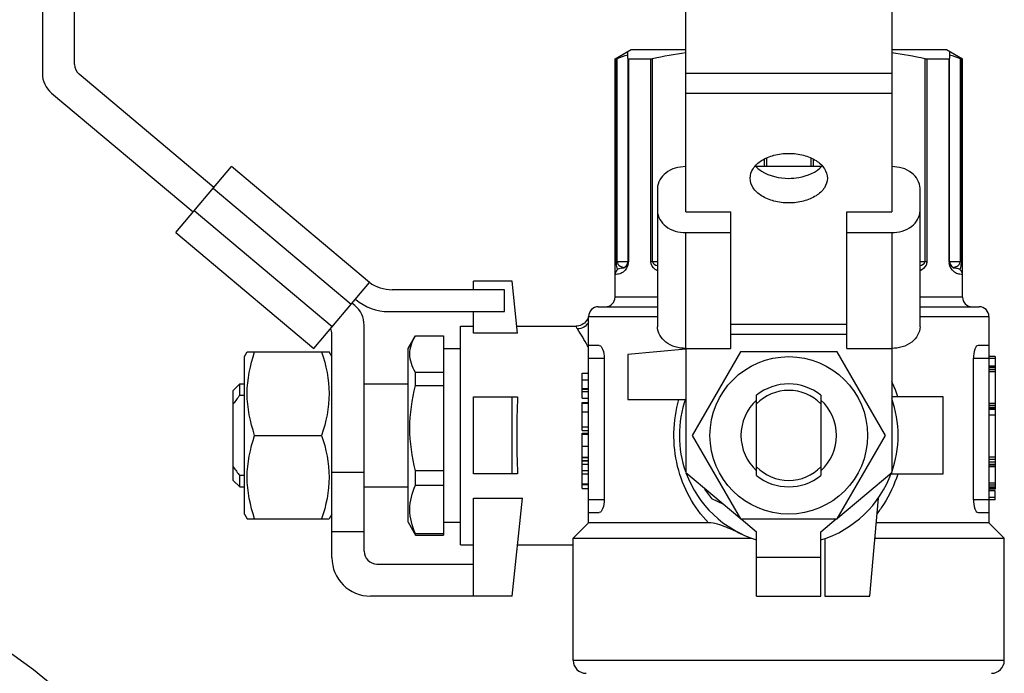
# Model space of a CAD drawing. Units: millimetres. Extents: x 0 to 420, y 0 to 297.
# Drawn here: x 146 to 149, y 149 to 151 of the extents above; entities that cross this region are included whole.
import ezdxf

# ---------------------------------------------------------------- set-up
doc = ezdxf.new("R2010")
doc.units = ezdxf.units.MM
doc.header["$LTSCALE"] = 23.1
doc.layers.get('0').update_dxf_attribs({"linetype": 'CONTINUOUS'})
doc.layers.add('FLAECHEN', color=7, linetype='CONTINUOUS')

msp = doc.modelspace()

# ---------------------------------------------------------------- linework, layer by layer
at = {"color": 7, "linetype": 'Continuous'}
for p, q in [((146.05509, 151.12768), (146.05509, 150.94923)), ((146.13843, 150.97255), (146.13843, 151.12768)), ((147.72176, 150.59012), (147.72176, 151.12768)), ((148.25509, 151.12768), (148.25509, 150.59012)), ((147.53843, 150.98696), (147.58009, 151.01102)), ((147.58009, 151.01102), (147.72176, 151.01102)), ((148.25509, 151.01102), (148.39676, 151.01102)), ((148.39676, 151.01102), (148.43843, 150.98696)), ((147.53843, 150.36935), (147.53843, 150.98696)), ((147.53843, 150.98696), (147.54215, 150.98696)), ((147.57176, 150.98767), (147.57176, 151.0062)), ((147.57304, 150.98696), (147.63084, 150.98696)), ((148.34601, 150.98696), (148.40381, 150.98696)), ((148.40509, 151.0062), (148.40509, 150.98767)), ((148.40509, 150.46102), (148.40509, 150.98696)), ((148.4347, 150.98696), (148.43843, 150.98696)), ((148.43843, 150.36935), (148.43843, 150.98696)), ((146.49959, 150.65395), (146.15033, 150.94702)), ((146.07891, 150.89817), (146.44602, 150.59012)), ((146.40103, 150.53649), (146.54458, 150.70758)), ((146.90207, 150.40761), (146.54458, 150.70758)), ((148.0733, 150.70758), (147.90352, 150.70758)), ((147.64843, 150.6514), (147.64843, 150.2927)), ((148.32843, 150.2927), (148.32843, 150.6514)), ((147.72176, 150.59012), (147.83843, 150.59012)), ((147.83843, 150.23653), (147.83843, 150.59012)), ((148.13843, 150.23653), (148.13843, 150.59012)), ((148.13843, 150.59012), (148.25509, 150.59012)), ((146.40103, 150.53649), (146.75852, 150.23653)), ((147.72176, 150.53649), (147.83843, 150.53649)), ((148.13843, 150.53649), (148.25509, 150.53649)), ((147.56747, 150.44984), (147.56718, 150.44954)), ((147.5621, 150.44589), (147.56082, 150.44536)), ((147.56572, 150.44818), (147.56536, 150.44789)), ((147.56598, 150.4484), (147.56563, 150.4481)), ((147.56615, 150.44855), (147.56589, 150.44832)), ((147.56624, 150.44862), (147.56598, 150.4484)), ((147.56649, 150.44885), (147.56615, 150.44855)), ((148.4158, 150.44545), (148.41557, 150.44554)), ((148.41677, 150.44511), (148.41648, 150.44521)), ((148.41701, 150.44504), (148.41671, 150.44513)), ((148.41725, 150.44497), (148.41694, 150.44506)), ((148.41881, 150.44461), (148.41857, 150.44465)), ((148.42024, 150.44442), (148.42002, 150.44444)), ((148.42034, 150.44441), (148.42018, 150.44442)), ((148.4205, 150.4444), (148.42024, 150.44442)), ((148.42066, 150.44438), (148.42042, 150.4444)), ((148.42081, 150.44438), (148.42059, 150.44439)), ((146.75852, 150.23653), (146.90207, 150.40761)), ((147.17176, 150.38873), (147.17176, 150.41102)), ((147.27176, 150.41102), (147.17176, 150.41102)), ((147.28594, 150.27611), (147.27176, 150.41102)), ((147.25206, 150.38873), (146.96097, 150.38873)), ((147.25206, 150.33206), (147.25206, 150.38873)), ((146.86461, 150.34766), (146.85708, 150.35399)), ((146.86565, 150.3642), (146.86677, 150.36325)), ((146.95248, 150.33206), (147.25206, 150.33206)), ((147.17176, 150.27611), (147.17176, 150.33206)), ((147.47035, 150.32292), (147.46965, 150.31949)), ((147.49509, 150.34435), (147.64843, 150.34435)), ((148.32843, 150.34435), (148.48176, 150.34435)), ((146.88843, 149.71102), (146.88843, 150.29659)), ((147.46965, 150.31949), (147.46845, 150.31572)), ((147.47009, 149.78435), (147.47009, 150.31935)), ((148.50676, 150.31935), (148.50676, 149.78435)), ((146.80509, 149.69435), (146.80509, 150.27328)), ((147.13843, 149.72768), (147.13843, 150.29435)), ((147.13843, 150.29435), (147.17176, 150.29435)), ((147.28594, 150.27611), (147.17176, 150.27611)), ((147.28402, 150.29435), (147.43736, 150.29435)), ((147.00223, 150.23602), (147.02145, 150.2693)), ((147.02145, 150.2693), (147.02148, 150.26935)), ((147.02148, 150.26935), (147.0939, 150.26935)), ((147.0939, 150.26935), (147.0939, 149.75268)), ((146.57843, 150.21518), (146.58564, 150.22768)), ((146.58565, 150.22768), (146.79787, 150.22768)), ((146.80509, 150.21518), (146.79787, 150.22768)), ((147.00223, 149.78602), (147.00223, 150.23601)), ((147.0939, 150.23602), (147.13843, 150.23602)), ((147.49762, 150.24435), (147.47009, 150.24435)), ((147.72197, 150.23416), (147.57176, 150.22102)), ((147.57176, 150.22102), (147.57176, 150.10435)), ((147.72176, 150.23653), (147.72176, 149.91485)), ((147.72176, 150.23653), (147.83843, 150.23653)), ((147.86333, 150.22768), (147.73824, 150.01102)), ((148.11352, 150.22768), (147.86333, 150.22768)), ((148.23861, 150.01102), (148.11352, 150.22768)), ((148.13843, 150.23653), (148.25509, 150.23653)), ((148.25509, 150.23653), (148.25509, 149.91485)), ((148.50676, 150.24435), (148.47923, 150.24435)), ((146.57843, 149.80685), (146.57843, 150.21518)), ((147.51023, 150.21102), (147.51023, 149.84435)), ((148.46662, 149.84435), (148.46662, 150.21102)), ((148.52343, 150.21517), (148.50676, 150.21517)), ((148.52343, 150.21039), (148.50676, 150.21039)), ((148.52343, 150.21517), (148.52343, 149.87142)), ((147.02148, 150.14027), (147.02148, 150.17426)), ((147.0939, 150.17426), (147.02148, 150.17426)), ((147.45343, 150.1079), (147.45343, 150.17251)), ((147.45343, 150.17251), (147.47009, 150.17251)), ((148.52343, 150.19058), (148.50676, 150.19058)), ((148.52343, 150.1897), (148.50676, 150.1897)), ((148.52343, 150.18621), (148.50676, 150.18621)), ((148.52343, 150.18096), (148.50676, 150.18096)), ((148.52343, 150.17571), (148.50676, 150.17571)), ((146.54969, 150.12768), (146.56636, 150.14435)), ((146.56636, 150.1151), (146.56636, 150.14435)), ((146.56636, 150.14435), (146.57843, 150.14435)), ((146.88843, 150.14435), (147.00223, 150.14435)), ((146.54969, 149.89435), (146.54969, 150.12768)), ((147.02148, 150.14027), (147.0939, 150.14027)), ((147.45343, 150.13295), (147.47009, 150.13295)), ((147.45343, 150.13063), (147.47009, 150.13063)), ((147.45343, 150.12515), (147.47009, 150.12515)), ((146.56636, 150.1151), (146.57843, 150.1151)), ((147.17176, 149.91102), (147.17176, 150.11102)), ((147.17176, 150.11102), (147.28594, 150.11102)), ((147.27176, 149.91102), (147.27176, 150.11102)), ((147.45343, 150.1079), (147.47009, 150.1079)), ((147.45343, 150.02414), (147.45343, 150.09593)), ((147.45343, 150.09593), (147.47009, 150.09593)), ((147.45343, 150.09417), (147.47009, 150.09417)), ((147.57176, 150.10435), (147.72091, 150.10435)), ((147.90509, 149.90693), (147.90509, 150.1151)), ((148.07176, 150.1151), (148.07176, 149.90693)), ((148.38843, 150.11102), (148.25509, 150.11102)), ((148.38843, 149.91102), (148.38843, 150.11102)), ((148.52343, 150.09352), (148.50676, 150.09352)), ((147.45343, 150.072), (147.47009, 150.072)), ((148.52343, 150.08871), (148.50676, 150.08871)), ((148.52343, 150.08346), (148.50676, 150.08346)), ((148.52343, 150.07953), (148.50676, 150.07953)), ((148.52343, 150.07778), (148.50676, 150.07778)), ((148.52343, 150.06335), (148.50676, 150.06335)), ((147.45343, 150.03296), (147.47009, 150.03296)), ((147.45343, 150.02414), (147.47009, 150.02414)), ((147.45343, 149.94636), (147.45343, 150.01696)), ((147.45343, 150.01696), (147.47009, 150.01696)), ((146.60499, 150.01102), (146.77852, 150.01102)), ((147.47009, 150.01337), (147.45343, 150.01337)), ((147.73824, 150.01102), (147.86333, 149.79435)), ((148.11352, 149.79435), (148.23861, 150.01102)), ((147.45343, 149.98293), (147.47009, 149.98293)), ((147.45343, 149.95474), (147.47009, 149.95474)), ((147.45343, 149.95354), (147.47009, 149.95354)), ((147.45343, 149.94636), (147.47009, 149.94636)), ((147.45343, 149.92033), (147.45343, 149.94516)), ((147.45343, 149.94516), (147.47009, 149.94516)), ((148.52343, 149.95449), (148.50676, 149.95449)), ((148.52343, 149.94837), (148.50676, 149.94837)), ((148.52343, 149.94181), (148.50676, 149.94181)), ((146.88843, 149.91485), (146.80509, 149.91485)), ((147.02148, 149.88193), (147.02148, 149.91925)), ((147.0939, 149.91925), (147.02148, 149.91925)), ((147.45343, 149.93679), (147.47009, 149.93679)), ((147.45343, 149.87337), (147.45343, 149.92003)), ((147.45343, 149.92003), (147.47009, 149.92003)), ((147.72176, 149.91485), (147.86142, 149.79766)), ((148.11543, 149.79766), (148.25509, 149.91485)), ((148.52343, 149.93525), (148.50676, 149.93525)), ((148.52343, 149.93131), (148.50676, 149.93131)), ((148.52343, 149.92957), (148.50676, 149.92957)), ((146.54969, 149.89435), (146.56636, 149.87768)), ((146.56636, 149.87768), (146.56636, 149.90693)), ((146.57843, 149.90693), (146.56636, 149.90693)), ((147.28594, 149.91102), (147.17176, 149.91102)), ((147.45343, 149.91166), (147.47009, 149.91166)), ((148.25352, 149.91102), (148.38843, 149.91102)), ((146.56636, 149.87768), (146.57843, 149.87768)), ((146.88843, 149.87768), (147.00223, 149.87768)), ((147.02148, 149.88193), (147.0939, 149.88193)), ((147.45343, 149.88584), (147.47009, 149.88584)), ((147.45343, 149.88414), (147.47009, 149.88414)), ((147.45343, 149.87337), (147.47009, 149.87337)), ((148.52343, 149.88716), (148.50676, 149.88716)), ((148.52343, 149.88235), (148.50676, 149.88235)), ((148.52343, 149.8771), (148.50676, 149.8771)), ((148.52343, 149.87317), (148.50676, 149.87317)), ((148.52343, 149.87142), (148.50676, 149.87142)), ((148.52343, 149.86697), (148.50676, 149.86697)), ((148.52343, 149.84423), (148.52343, 149.86697)), ((147.17176, 149.59435), (147.17176, 149.84873)), ((147.17176, 149.84873), (147.2985, 149.84873)), ((147.27176, 149.59435), (147.2985, 149.84873)), ((147.78821, 149.84777), (147.81928, 149.83302)), ((148.19843, 149.59435), (148.22068, 149.84873)), ((148.52343, 149.84971), (148.50676, 149.84971)), ((148.52343, 149.84423), (148.50676, 149.84423)), ((146.57843, 149.80685), (146.58564, 149.79435)), ((146.58565, 149.79435), (146.79787, 149.79435)), ((146.80509, 149.80685), (146.79787, 149.79435)), ((147.00223, 149.78602), (147.02145, 149.75273)), ((147.0939, 149.78602), (147.13843, 149.78602)), ((147.47009, 149.81102), (147.49762, 149.81102)), ((147.86333, 149.79435), (148.11352, 149.79435)), ((147.86537, 149.79435), (147.90509, 149.76102)), ((148.07176, 149.76102), (148.11148, 149.79435)), ((148.47923, 149.81102), (148.50676, 149.81102)), ((146.88843, 149.76102), (146.80509, 149.76102)), ((147.47009, 149.78435), (147.43009, 149.74435)), ((147.78065, 149.78435), (147.47009, 149.78435)), ((147.90509, 149.59435), (147.90509, 149.76102)), ((148.07176, 149.59435), (148.07176, 149.76102)), ((148.50676, 149.78435), (148.21505, 149.78435)), ((148.50676, 149.78435), (148.54676, 149.74435)), ((147.02148, 149.75268), (147.02148, 149.756)), ((147.0939, 149.756), (147.02148, 149.756)), ((147.02148, 149.75268), (147.0939, 149.75268)), ((147.43009, 149.42768), (147.43009, 149.74435)), ((147.43009, 149.74435), (147.89268, 149.74435)), ((148.08176, 149.7435), (148.08176, 149.59435)), ((148.21155, 149.74435), (148.54676, 149.74435)), ((148.54676, 149.42768), (148.54676, 149.74435)), ((147.13843, 149.72768), (147.17176, 149.72768)), ((147.28577, 149.72768), (147.43009, 149.72768)), ((146.92176, 149.67768), (147.17176, 149.67768)), ((147.27176, 149.59435), (146.90509, 149.59435)), ((147.90509, 149.59435), (148.07176, 149.59435)), ((148.08176, 149.59435), (148.19843, 149.59435))]:
    msp.add_line(p, q, dxfattribs=at)
at = {"color": 9, "linetype": 'Continuous'}
for p, q in [((147.54215, 150.46102), (147.54215, 150.98696)), ((147.54425, 150.46102), (147.54425, 150.98767)), ((147.57304, 150.98696), (147.57304, 150.46102)), ((147.63084, 150.46102), (147.63084, 150.98696)), ((147.63575, 150.46102), (147.63575, 150.98767)), ((148.3411, 150.98767), (148.3411, 150.46102)), ((148.34601, 150.98696), (148.34601, 150.46102)), ((148.40381, 150.46102), (148.40381, 150.98696)), ((148.4326, 150.98767), (148.4326, 150.46102)), ((148.4347, 150.98696), (148.4347, 150.46102)), ((148.25509, 150.94923), (147.72176, 150.94923)), ((147.72176, 150.89817), (148.25509, 150.89817)), ((147.93062, 150.73001), (147.93062, 150.70758)), ((148.04623, 150.70758), (148.04623, 150.73001)), ((147.92443, 150.727), (147.92443, 150.70758)), ((148.05242, 150.70758), (148.05242, 150.72699)), ((146.49745, 150.6514), (146.85493, 150.35143)), ((146.80565, 150.2927), (146.44817, 150.59267)), ((147.72176, 150.23653), (147.72176, 150.53649)), ((148.25509, 150.53649), (148.25509, 150.23653)), ((147.57304, 150.46102), (147.54215, 150.46102)), ((147.64843, 150.46102), (147.63084, 150.46102)), ((148.34601, 150.46102), (148.32843, 150.46102)), ((148.4347, 150.46102), (148.40381, 150.46102)), ((147.55821, 150.44724), (147.56122, 150.4465)), ((148.41523, 150.44643), (148.4202, 150.44773)), ((147.64843, 150.36935), (147.53843, 150.36935)), ((148.43843, 150.36935), (148.32843, 150.36935)), ((147.47009, 150.31935), (147.64843, 150.31935)), ((148.13843, 150.29881), (147.83843, 150.29881)), ((148.32843, 150.31935), (148.50676, 150.31935)), ((147.83843, 150.27328), (148.13843, 150.27328)), ((147.47009, 150.21102), (147.51023, 150.21102)), ((148.46662, 150.21102), (148.50676, 150.21102)), ((147.47009, 150.15421), (147.45343, 150.15421)), ((147.51023, 149.84435), (147.47009, 149.84435)), ((148.50676, 149.84435), (148.46662, 149.84435)), ((148.07176, 149.69435), (147.90509, 149.69435)), ((148.54676, 149.42768), (147.43009, 149.42768))]:
    msp.add_line(p, q, dxfattribs=at)
at = {"color": 7, "linetype": 'Continuous'}
for points in [[(147.57176, 150.98696), (147.57176, 150.4609), (147.57172, 150.45985), (147.57162, 150.45887), (147.57147, 150.45795)], [(147.56699, 150.44932), (147.56674, 150.44908), (147.56641, 150.44878)], [(147.56723, 150.44958), (147.56692, 150.44928), (147.56667, 150.44902)], [(147.56948, 150.45261), (147.56923, 150.45218), (147.56897, 150.45178), (147.56871, 150.4514), (147.56846, 150.45105), (147.56821, 150.45072), (147.56796, 150.45041), (147.56772, 150.45011), (147.56747, 150.44984)], [(147.5711, 150.45637), (147.57089, 150.4557), (147.57068, 150.4551), (147.57045, 150.45454), (147.57023, 150.45403), (147.56999, 150.45354), (147.56975, 150.45307), (147.5695, 150.45263)], [(147.57147, 150.45795), (147.57129, 150.45712), (147.57109, 150.45636)], [(147.57174, 150.46048), (147.5717, 150.45967), (147.5716, 150.45874), (147.57146, 150.45788)], [(148.40643, 150.45445), (148.40621, 150.45501), (148.40599, 150.45561), (148.40578, 150.45628), (148.40558, 150.45702), (148.4054, 150.45783), (148.40525, 150.45872), (148.40515, 150.45967), (148.40509, 150.4607), (148.40509, 150.46102)], [(148.41653, 150.44519), (148.41629, 150.44527), (148.41605, 150.44536), (148.41581, 150.44545), (148.41557, 150.44554), (148.41532, 150.44564), (148.41507, 150.44575), (148.41482, 150.44586), (148.41457, 150.44598), (148.41432, 150.4461), (148.41406, 150.44623), (148.41381, 150.44637), (148.41356, 150.4465), (148.41331, 150.44665), (148.41305, 150.4468), (148.4128, 150.44696), (148.41255, 150.44712), (148.41229, 150.4473), (148.41204, 150.44748), (148.41178, 150.44767), (148.41152, 150.44787), (148.41126, 150.44807), (148.41099, 150.44829), (148.41073, 150.44852), (148.41048, 150.44875), (148.41022, 150.44899), (148.40996, 150.44924), (148.4097, 150.44951), (148.40944, 150.44978), (148.40919, 150.45007), (148.40893, 150.45038), (148.40867, 150.45069), (148.40842, 150.45102), (148.40817, 150.45137), (148.40791, 150.45174), (148.40765, 150.45214), (148.4074, 150.45255), (148.40715, 150.45299), (148.4069, 150.45345), (148.40666, 150.45394), (148.40643, 150.45445)], [(147.56519, 150.44776), (147.56493, 150.44756), (147.56467, 150.44738), (147.56442, 150.4472), (147.56417, 150.44704), (147.56392, 150.44688), (147.56367, 150.44673), (147.56343, 150.44658), (147.56318, 150.44644), (147.56294, 150.44631), (147.5627, 150.44619), (147.56245, 150.44606), (147.56221, 150.44595), (147.56197, 150.44584), (147.56174, 150.44573), (147.5615, 150.44563), (147.56127, 150.44554), (147.56104, 150.44545), (147.56081, 150.44536), (147.56058, 150.44528), (147.56036, 150.4452), (147.56013, 150.44513), (147.5599, 150.44506), (147.55968, 150.44499), (147.55946, 150.44493), (147.55924, 150.44487), (147.55903, 150.44482), (147.55882, 150.44477), (147.55862, 150.44472), (147.55842, 150.44468), (147.55822, 150.44464), (147.55803, 150.44461), (147.55785, 150.44457), (147.55767, 150.44454), (147.55749, 150.44452), (147.55732, 150.44449), (147.55715, 150.44447), (147.55699, 150.44445), (147.55682, 150.44444), (147.55666, 150.44442), (147.55651, 150.44441), (147.55635, 150.4444), (147.55619, 150.44438), (147.55604, 150.44438), (147.5559, 150.44437), (147.55578, 150.44436), (147.55566, 150.44436), (147.55556, 150.44435), (147.55547, 150.44435), (147.5554, 150.44435), (147.55534, 150.44435)], [(147.56545, 150.44796), (147.5651, 150.44769), (147.56484, 150.4475), (147.56459, 150.44732), (147.56433, 150.44714), (147.56408, 150.44698), (147.56382, 150.44682), (147.56357, 150.44667), (147.56332, 150.44652), (147.56307, 150.44638), (147.56281, 150.44624), (147.56256, 150.44611), (147.5623, 150.44599), (147.5621, 150.44589)], [(148.41843, 150.44468), (148.41823, 150.44472), (148.41802, 150.44477), (148.41782, 150.44482), (148.4176, 150.44487), (148.41739, 150.44493), (148.41716, 150.44499)], [(148.41862, 150.44464), (148.41836, 150.44469), (148.41815, 150.44474), (148.41793, 150.44479), (148.41771, 150.44485), (148.41748, 150.44491), (148.41725, 150.44497)], [(148.41936, 150.44452), (148.41918, 150.44455), (148.419, 150.44457), (148.41881, 150.44461)], [(148.42007, 150.44443), (148.41989, 150.44445), (148.41971, 150.44447), (148.41953, 150.44449), (148.41935, 150.44452)], [(148.42158, 150.44435), (148.42159, 150.44435), (148.42157, 150.44435), (148.42153, 150.44435), (148.42147, 150.44435), (148.42139, 150.44435), (148.4213, 150.44435), (148.42119, 150.44436), (148.42106, 150.44436), (148.42092, 150.44437), (148.42076, 150.44438)], [(147.46845, 150.31572), (147.46672, 150.31196), (147.46455, 150.30843), (147.46196, 150.3052), (147.45899, 150.30232), (147.45568, 150.29985), (147.45208, 150.2978), (147.44827, 150.29621), (147.44429, 150.29509), (147.44021, 150.29447), (147.43736, 150.29435)]]:
    msp.add_lwpolyline(points, dxfattribs=at)
msp.add_circle((147.98843, 150.01102), 0.20417, dxfattribs=at)
for centre, radius, start, end in [((146.17176, 150.97255), 0.03333, 180, 230), ((146.12176, 150.94923), 0.06667, 180, 230), ((147.55509, 150.46102), 0.01667, 270.06277, 360), ((148.42176, 150.46102), 0.01667, 180, 269.93723), ((147.55509, 150.42768), 0.01667, 90, 180.00981), ((148.42176, 150.42768), 0.01667, 359.99019, 90), ((146.96097, 150.48873), 0.1, 234.02668, 270), ((146.82176, 150.29659), 0.06667, 0, 50), ((146.95248, 150.46539), 0.13333, 230, 270), ((147.51343, 150.36935), 0.025, 270, 360), ((148.46343, 150.36935), 0.025, 180, 270), ((147.49509, 150.31935), 0.025, 90, 180), ((148.48176, 150.31935), 0.025, 0, 90), ((146.77176, 150.27328), 0.03333, 0, 26.14502), ((147.98843, 150.01102), 0.13333, 51.31781, 128.68219), ((147.98843, 150.01102), 0.11667, 44.41531, 135.58469), ((147.98843, 150.01102), 0.28333, 160.26968, 199.71809), ((147.98843, 150.01102), 0.1238, 132.30791, 227.69209), ((147.98843, 150.01102), 0.1238, 312.30791, 47.69209), ((147.98843, 150.01102), 0.28333, 340.26968, 19.71809), ((147.98843, 150.01102), 0.28333, 200.00077, 252.87278), ((147.98843, 150.01102), 0.11667, 224.41531, 315.58469), ((147.98843, 150.01102), 0.28333, 287.12649, 340.10178), ((147.98843, 150.01102), 0.13333, 231.31781, 308.68219), ((147.98843, 150.01102), 0.25833, 211.56551, 219.19269), ((146.92176, 149.71102), 0.03333, 180, 270), ((146.90509, 149.69435), 0.1, 180, 270), ((147.46343, 149.42768), 0.03333, 180, 270), ((148.51343, 149.42768), 0.03333, 270, 360)]:
    msp.add_arc(centre, radius, start, end, dxfattribs=at)
at = {"color": 9, "linetype": 'Continuous'}
for centre, radius, start, end in [((147.54053, 150.46113), 0.03252, 351.10947, 355.46226), ((147.54189, 150.46102), 0.03115, 355.45962, 359.98184), ((148.43571, 150.46105), 0.0319, 180.06637, 188.69518), ((147.57325, 150.50355), 0.0583, 258.09144, 259.61063), ((148.40339, 150.50436), 0.05912, 280.43861, 281.5555), ((146.65769, 149.7915), 0.92724, 29.14961, 32.29426), ((146.75739, 149.84787), 0.81271, 28.72989, 29.10288), ((147.95678, 150.01276), 0.32898, 17.39556, 24.86074)]:
    msp.add_arc(centre, radius, start, end, dxfattribs=at)
at = {"color": 7, "linetype": 'Continuous'}
msp.add_ellipse((147.3138, 150.01102), major_axis=(0, 0.28333), ratio=0.1051042, start_param=1.2100836, end_param=1.931509, dxfattribs=at)
for points, knots in [([(147.54215, 150.98696), (147.54237, 150.98696), (147.54321, 150.98719), (147.54397, 150.98759), (147.54455, 150.98788)], [0, 0, 0, 0, 0.2485159, 1, 1, 1, 1]), ([(147.57176, 150.98767), (147.57176, 150.98747), (147.57202, 150.98668), (147.57294, 150.9871), (147.5734, 150.98724)], [0, 0, 0, 0, 0.294911, 1, 1, 1, 1]), ([(148.40381, 150.98696), (148.40415, 150.98696), (148.40514, 150.98677), (148.40475, 150.98768), (148.40455, 150.98788)], [0, 0, 0, 0, 0.5485593, 1, 1, 1, 1]), ([(148.4326, 150.98767), (148.43306, 150.98748), (148.43326, 150.98681), (148.43422, 150.98719), (148.43417, 150.98724)], [0, 0, 0, 0, 0.8715807, 1, 1, 1, 1]), ([(147.88843, 150.67768), (147.88843, 150.68626), (147.89485, 150.70504), (147.91829, 150.72569), (147.9508, 150.73895), (147.97556, 150.74196), (147.98843, 150.74196)], [0, 0, 0, 0, 0.1985023, 0.4303831, 0.7025695, 1, 1, 1, 1]), ([(147.98843, 150.74196), (148.00129, 150.74196), (148.02605, 150.73895), (148.05856, 150.72569), (148.082, 150.70504), (148.08842, 150.68626), (148.08842, 150.67768)], [0, 0, 0, 0, 0.2974268, 0.5696101, 0.801494, 1, 1, 1, 1]), ([(147.72176, 150.70758), (147.70362, 150.70758), (147.66885, 150.69915), (147.64843, 150.66645), (147.64843, 150.6514)], [0, 0, 0, 0, 0.546425, 1, 1, 1, 1]), ([(147.90167, 150.70955), (147.90627, 150.70439), (147.93089, 150.68435), (147.96397, 150.67724), (147.98843, 150.67724)], [0, 0, 0, 0, 0.2206173, 1, 1, 1, 1]), ([(147.98843, 150.67724), (147.99711, 150.67724), (148.02809, 150.67977), (148.06013, 150.69267), (148.07518, 150.70955)], [0, 0, 0, 0, 0.27745, 1, 1, 1, 1]), ([(148.32843, 150.6514), (148.32843, 150.66645), (148.308, 150.69915), (148.27323, 150.70758), (148.25509, 150.70758)], [0, 0, 0, 0, 0.453575, 1, 1, 1, 1]), ([(147.98843, 150.6134), (147.97556, 150.6134), (147.9508, 150.61641), (147.91829, 150.62968), (147.89485, 150.65032), (147.88843, 150.6691), (147.88843, 150.67768)], [0, 0, 0, 0, 0.2974268, 0.5696101, 0.801494, 1, 1, 1, 1]), ([(148.08842, 150.67768), (148.08842, 150.6691), (148.082, 150.65032), (148.05856, 150.62968), (148.02605, 150.61641), (148.00129, 150.6134), (147.98843, 150.6134)], [0, 0, 0, 0, 0.1985023, 0.4303831, 0.7025695, 1, 1, 1, 1]), ([(147.64843, 150.59267), (147.64843, 150.57762), (147.66885, 150.54492), (147.70362, 150.53649), (147.72176, 150.53649)], [0, 0, 0, 0, 0.453575, 1, 1, 1, 1]), ([(148.25509, 150.53649), (148.27323, 150.53649), (148.308, 150.54492), (148.32843, 150.57762), (148.32843, 150.59267)], [0, 0, 0, 0, 0.546425, 1, 1, 1, 1]), ([(147.72176, 150.23653), (147.70362, 150.23653), (147.66885, 150.24495), (147.64843, 150.27765), (147.64843, 150.2927)], [0, 0, 0, 0, 0.546425, 1, 1, 1, 1]), ([(148.32843, 150.2927), (148.32843, 150.27765), (148.308, 150.24495), (148.27323, 150.23653), (148.25509, 150.23653)], [0, 0, 0, 0, 0.453575, 1, 1, 1, 1]), ([(147.02148, 150.17426), (147.01319, 150.1886), (147.0009, 150.22178), (147.01317, 150.25497), (147.02145, 150.2693)], [0, 0, 0, 0, 0.5000328, 1, 1, 1, 1]), ([(146.60499, 150.01102), (146.59339, 150.04582), (146.57789, 150.11935), (146.59339, 150.19288), (146.60499, 150.22768)], [0, 0, 0, 0, 0.4999998, 1, 1, 1, 1]), ([(146.77852, 150.22768), (146.79012, 150.19288), (146.80562, 150.11935), (146.79012, 150.04582), (146.77852, 150.01102)], [0, 0, 0, 0, 0.4999998, 1, 1, 1, 1]), ([(147.49762, 150.24435), (147.50185, 150.24435), (147.50914, 150.23007), (147.51023, 150.2191), (147.51023, 150.21102)], [0, 0, 0, 0, 0.3434537, 1, 1, 1, 1]), ([(148.47923, 150.24435), (148.475, 150.24435), (148.46771, 150.23007), (148.46662, 150.2191), (148.46662, 150.21102)], [0, 0, 0, 0, 0.3434314, 1, 1, 1, 1]), ([(147.02148, 149.91925), (147.01251, 149.9553), (147.00157, 150.02976), (147.01251, 150.10422), (147.02148, 150.14027)], [0, 0, 0, 0, 0.5000001, 1, 1, 1, 1]), ([(146.60499, 149.79435), (146.59339, 149.82915), (146.57789, 149.90268), (146.59339, 149.97621), (146.60499, 150.01102)], [0, 0, 0, 0, 0.4999998, 1, 1, 1, 1]), ([(146.77852, 150.01102), (146.79012, 149.97621), (146.80562, 149.90268), (146.79012, 149.82915), (146.77852, 149.79435)], [0, 0, 0, 0, 0.4999998, 1, 1, 1, 1]), ([(147.02148, 149.756), (147.01287, 149.77574), (147.00122, 149.81897), (147.01287, 149.8622), (147.02148, 149.88193)], [0, 0, 0, 0, 0.5000005, 1, 1, 1, 1]), ([(147.51023, 149.84435), (147.51023, 149.83626), (147.50914, 149.8253), (147.50185, 149.81102), (147.49762, 149.81102)], [0, 0, 0, 0, 0.6565293, 1, 1, 1, 1]), ([(148.46662, 149.84435), (148.46662, 149.83626), (148.46771, 149.8253), (148.475, 149.81102), (148.47923, 149.81102)], [0, 0, 0, 0, 0.6565628, 1, 1, 1, 1]), ([(147.8686, 149.75427), (147.85461, 149.7608), (147.82659, 149.77355), (147.79631, 149.78435), (147.78065, 149.78435)], [0, 0, 0, 0, 0.4965293, 1, 1, 1, 1])]:
    msp.add_open_spline(points, degree=3, knots=knots, dxfattribs=at)
for points in [[(147.54425, 150.98767), (147.55322, 150.99152), (147.5624, 150.99492), (147.57176, 150.99772)], [(147.63084, 150.98696), (147.6325, 150.98696), (147.6342, 150.98725), (147.63573, 150.98788)], [(147.63575, 150.98767), (147.66402, 150.99467), (147.69279, 151), (147.72175, 151.00308)], [(148.2551, 151.00308), (148.28406, 150.99999), (148.31283, 150.99467), (148.3411, 150.98767)], [(148.3411, 150.98767), (148.34251, 150.98732), (148.34429, 150.98635), (148.34545, 150.98724)], [(148.40509, 150.99772), (148.41445, 150.99492), (148.42363, 150.99152), (148.4326, 150.98767)], [(146.56636, 150.1151), (146.56063, 150.10776), (146.55504, 150.1003), (146.54969, 150.09266)], [(146.54969, 149.92937), (146.55504, 149.92173), (146.56063, 149.91428), (146.56636, 149.90693)]]:
    msp.add_open_spline(points, degree=3, dxfattribs=at)
at = {"color": 9, "linetype": 'Continuous'}
for points, knots in [([(147.57265, 150.45611), (147.57134, 150.44772), (147.56431, 150.43604), (147.54878, 150.42823), (147.54367, 150.4289), (147.5383, 150.42692), (147.53843, 150.42768)], [0, 0, 0, 0, 0.5343708, 0.8020635, 0.9511808, 1, 1, 1, 1]), ([(147.54503, 150.44091), (147.5446, 150.442), (147.54258, 150.4485), (147.54215, 150.45539), (147.54215, 150.46102)], [0, 0, 0, 0, 0.1723696, 1, 1, 1, 1]), ([(147.54425, 150.46102), (147.54425, 150.45892), (147.54642, 150.45188), (147.55357, 150.44854), (147.55821, 150.44724)], [0, 0, 0, 0, 0.3025602, 1, 1, 1, 1]), ([(147.64842, 150.43767), (147.64639, 150.43866), (147.63776, 150.44343), (147.63084, 150.45331), (147.63084, 150.46102)], [0, 0, 0, 0, 0.227339, 1, 1, 1, 1]), ([(148.34601, 150.46102), (148.34601, 150.45802), (148.34365, 150.44779), (148.33484, 150.44075), (148.32843, 150.43764)], [0, 0, 0, 0, 0.2961711, 1, 1, 1, 1]), ([(148.43843, 150.42768), (148.43861, 150.42691), (148.43306, 150.42889), (148.42804, 150.42826), (148.4124, 150.4361), (148.40545, 150.44783), (148.40418, 150.45623)], [0, 0, 0, 0, 0.0494025, 0.1990731, 0.4671694, 1, 1, 1, 1]), ([(148.4202, 150.44773), (148.42159, 150.44819), (148.42735, 150.45026), (148.4326, 150.45624), (148.4326, 150.46102)], [0, 0, 0, 0, 0.2340653, 1, 1, 1, 1]), ([(148.4347, 150.46102), (148.4347, 150.45873), (148.43444, 150.45196), (148.43345, 150.4451), (148.43183, 150.4409)], [0, 0, 0, 0, 0.3368946, 1, 1, 1, 1]), ([(147.4415, 150.28689), (147.44035, 150.28871), (147.43832, 150.29022), (147.43805, 150.29434), (147.43736, 150.29435)], [0, 0, 0, 0, 0.7545376, 1, 1, 1, 1]), ([(147.78065, 149.78435), (147.74215, 149.82435), (147.68507, 149.92929), (147.68799, 150.04873), (147.70412, 150.10444)], [0, 0, 0, 0, 0.4890743, 1, 1, 1, 1]), ([(148.27072, 149.91093), (148.26202, 149.88319), (148.24551, 149.84765), (148.22318, 149.81621), (148.21735, 149.80874)], [0, 0, 0, 0, 0.7541639, 1, 1, 1, 1])]:
    msp.add_open_spline(points, degree=3, knots=knots, dxfattribs=at)
for points in [[(147.63575, 150.46102), (147.63575, 150.45566), (147.64333, 150.45279), (147.64842, 150.45114)], [(148.32842, 150.45114), (148.33351, 150.45281), (148.34109, 150.45566), (148.34109, 150.46102)], [(147.47012, 150.304), (147.46459, 150.29436), (147.45261, 150.28722), (147.4415, 150.28689)]]:
    msp.add_open_spline(points, degree=3, dxfattribs=at)
at = {"layer": 'FLAECHEN', "color": 7, "linetype": 'Continuous'}
msp.add_arc((145.22176, 148.34435), 1.33333, 48.53128, 131.46872, dxfattribs=at)

doc.saveas('drawing.dxf')
